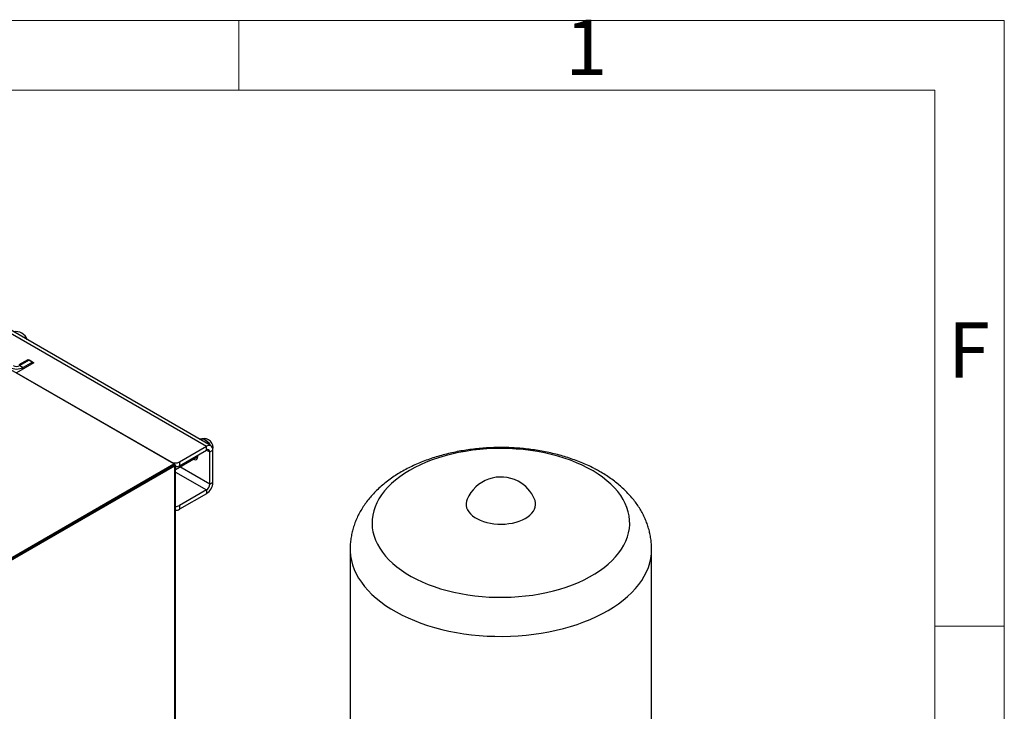
# Model space of a CAD drawing. Units: millimetres. Extents: x 5 to 415, y 5 to 292.
# Drawn here: x 344 to 415, y 242 to 292 of the extents above; entities that cross this region are included whole.
import ezdxf

# ---------------------------------------------------------------- set-up
doc = ezdxf.new("R2010")
doc.units = ezdxf.units.MM
doc.layers.add('FORMAT', color=7, linetype='Continuous')
doc.styles.add('SLDTEXTSTYLE1', font='TXT', dxfattribs={"width": 0.75})

msp = doc.modelspace()

# ---------------------------------------------------------------- linework, layer by layer
at = {"color": 7, "linetype": 'Continuous', "lineweight": 25}
for p, q in [((328.20039, 278.42493), (357.66317, 261.41643)), ((357.99648, 261.44943), (328.5337, 278.45794)), ((355.32341, 260.14784), (326.00288, 277.07422)), ((344.19868, 267.28436), (344.84686, 267.65855)), ((344.93525, 267.60752), (344.25761, 267.21633)), ((345.17095, 267.47146), (344.49331, 267.08026)), ((344.84686, 267.65855), (345.25934, 267.42043)), ((344.84686, 267.5565), (344.84686, 267.65855)), ((345.17095, 267.47146), (344.93525, 267.60752)), ((345.17095, 267.3694), (345.17095, 267.47146)), ((345.25934, 267.42043), (344.02191, 266.70607)), ((344.25761, 267.21633), (344.49331, 267.08026)), ((344.02191, 266.70607), (355.12937, 260.29387)), ((357.21202, 261.92554), (357.19188, 261.91392)), ((355.71863, 260.29387), (357.66317, 261.41643)), ((355.71863, 260.02169), (357.66317, 261.14425)), ((357.66317, 261.14425), (357.66317, 261.41643)), ((357.89888, 261.00814), (358.13458, 261.1442)), ((358.13458, 258.83067), (358.13458, 261.1442)), ((355.44336, 259.74984), (357.04432, 260.67406)), ((356.96542, 260.62851), (357.03475, 260.59953)), ((357.04446, 260.68484), (357.03473, 260.78146)), ((357.89888, 258.6946), (357.89888, 261.00814)), ((341.75851, 252.31698), (355.32341, 260.14784)), ((341.75851, 252.23533), (355.32341, 260.06618)), ((355.32383, 260.06546), (341.75892, 252.23461)), ((341.82963, 252.19379), (355.39454, 260.02464)), ((355.32341, 260.06618), (355.32341, 260.14784)), ((355.32383, 260.06593), (355.36508, 260.08974)), ((355.39454, 260.02464), (355.32383, 260.06546)), ((355.39237, 260.16438), (355.35306, 260.18708)), ((355.39454, 212.55736), (355.39454, 260.02464)), ((355.44336, 212.642), (355.44336, 260.07184)), ((355.71863, 260.29387), (355.71863, 260.02169)), ((352.77396, 258.59345), (352.77361, 258.59421)), ((352.89181, 258.66148), (352.89147, 258.66225)), ((357.66317, 258.28636), (355.71863, 257.16379)), ((357.66317, 258.28636), (357.66317, 258.01418)), ((357.89888, 258.6946), (358.13458, 258.83067)), ((357.66317, 258.01418), (355.71863, 256.89161)), ((355.71863, 257.16379), (355.71863, 256.89161)), ((367.99001, 254.0185), (367.99001, 240.7058)), ((389.65668, 231.65906), (389.65668, 254.0185))]:
    msp.add_line(p, q, dxfattribs=at)
at = {"color": 8, "linetype": 'Continuous', "lineweight": 25}
for p, q in [((344.49331, 266.97821), (344.49331, 267.08026)), ((357.66314, 261.14423), (357.89888, 261.00814)), ((355.12937, 260.28955), (355.12937, 260.29387)), ((355.32383, 260.06593), (355.3234, 260.06618)), ((355.32383, 260.06546), (355.32383, 260.06593)), ((357.89888, 258.6946), (355.75715, 259.93099)), ((355.44336, 259.56783), (357.66317, 258.28636))]:
    msp.add_line(p, q, dxfattribs=at)
at = {"color": 7, "linetype": 'Continuous', "lineweight": 25, "flags": 128}
for points in [[(357.89761, 261.50651), (357.88672, 261.52647), (357.80885, 261.64739), (357.71867, 261.75432), (357.62038, 261.84226), (357.51858, 261.9071), (357.41803, 261.9458), (357.32343, 261.95655), (357.23921, 261.93886), (357.21202, 261.92554)], [(357.21202, 261.92554), (357.22025, 261.93006), (357.30124, 261.95479), (357.39364, 261.95115), (357.49314, 261.91931), (357.59507, 261.86077), (357.69468, 261.77827), (357.78731, 261.67565), (357.86862, 261.55771), (357.89761, 261.50651)], [(385.07358, 259.85838), (384.67708, 260.05619), (384.26183, 260.24074), (383.82915, 260.41144), (383.38045, 260.56772), (382.91714, 260.70911), (382.44073, 260.83513), (381.95272, 260.9454), (381.45469, 261.03954), (380.94823, 261.11727), (380.43496, 261.17834), (379.91654, 261.22255), (379.39461, 261.24975), (378.87085, 261.25986), (378.34693, 261.25285), (377.82455, 261.22874), (377.30536, 261.18761), (376.79104, 261.12959), (376.28322, 261.05486), (375.78354, 260.96367), (375.29361, 260.8563), (374.81497, 260.7331), (374.34918, 260.59447), (373.89772, 260.44085), (373.46204, 260.27273), (373.04353, 260.09065), (372.64353, 259.89519), (372.26333, 259.68698), (371.90415, 259.46669), (371.56713, 259.23502), (371.25335, 258.99271), (370.96382, 258.74055), (370.69947, 258.47933), (370.46115, 258.20989), (370.2496, 257.93311), (370.06553, 257.64985), (369.9095, 257.36104), (369.78203, 257.0676), (369.68353, 256.77046), (369.6143, 256.47059), (369.57457, 256.16893), (369.56446, 255.86645), (369.58402, 255.56414), (369.63317, 255.26294), (369.71176, 254.96383), (369.81954, 254.66777), (369.95616, 254.3757), (370.12118, 254.08856), (370.31408, 253.80728), (370.53424, 253.53274), (370.78095, 253.26583), (371.05342, 253.00741), (371.35078, 252.7583), (371.67208, 252.5193), (372.01628, 252.29117), (372.38229, 252.07466), (372.76894, 251.87044), (373.17498, 251.67918), (373.59911, 251.50149), (374.03997, 251.33794), (374.49616, 251.18904), (374.96621, 251.05528), (375.44862, 250.93709), (375.94183, 250.83485), (376.44428, 250.74887), (376.95434, 250.67944), (377.4704, 250.62679), (377.99079, 250.59107), (378.51384, 250.57241), (379.03789, 250.57085), (379.56124, 250.58642), (380.08224, 250.61905), (380.5992, 250.66865), (381.11048, 250.73505), (381.61442, 250.81805), (382.10943, 250.91737), (382.59391, 251.03269), (383.06631, 251.16366), (383.52512, 251.30985), (383.96887, 251.47078), (384.39614, 251.64595), (384.80556, 251.8348), (385.19581, 252.03671), (385.56565, 252.25105), (385.91389, 252.47712), (386.23942, 252.7142), (386.54119, 252.96154), (386.81824, 253.21833), (387.06968, 253.48377), (387.29471, 253.75699), (387.4926, 254.03712), (387.66271, 254.32326), (387.80452, 254.61451), (387.91755, 254.90991), (388.00145, 255.20854), (388.05596, 255.50943), (388.08088, 255.81162), (388.07616, 256.11413), (388.04179, 256.41601), (387.97789, 256.71628), (387.88467, 257.01399), (387.76242, 257.30817), (387.61154, 257.59789), (387.43251, 257.88222), (387.2259, 258.16024), (386.99237, 258.43107), (386.73267, 258.69384), (386.44764, 258.94771), (386.13819, 259.19187), (385.80531, 259.42552), (385.45005, 259.64793), (385.07358, 259.85838)], [(356.72972, 260.49244), (356.80425, 260.46202), (356.88241, 260.45428), (356.94953, 260.47501), (357.00104, 260.52278), (357.03341, 260.59435), (357.04446, 260.68484)], [(376.39628, 257.61013), (376.34964, 257.47287), (376.32504, 257.31724), (376.32973, 257.161), (376.36365, 257.00596), (376.42641, 256.85395), (376.51727, 256.70675), (376.63517, 256.56608), (376.77873, 256.4336), (376.94625, 256.31085), (377.13578, 256.19928), (377.3451, 256.10019), (377.57175, 256.01474), (377.81307, 255.94395), (378.06623, 255.88863), (378.32828, 255.84944), (378.59612, 255.82683), (378.86663, 255.82107), (379.13664, 255.83223), (379.40297, 255.86018), (379.6625, 255.90459), (379.9122, 255.96493), (380.14913, 256.04051), (380.37052, 256.13043), (380.57376, 256.23365), (380.75649, 256.34894), (380.91655, 256.47497), (381.05207, 256.61024), (381.16146, 256.75318), (381.24344, 256.90211), (381.29704, 257.05528), (381.32165, 257.21091), (381.31696, 257.36715), (381.28304, 257.52219), (381.25041, 257.61013)]]:
    msp.add_lwpolyline(points, dxfattribs=at)
at = {"color": 8, "linetype": 'Continuous', "lineweight": 25, "flags": 128}
for points in [[(357.37777, 261.95371), (357.43023, 261.94833), (357.52628, 261.9176), (357.62468, 261.86109), (357.72083, 261.78144), (357.81025, 261.68238), (357.88874, 261.56854), (357.93388, 261.48557)], [(367.99001, 254.01842), (367.99338, 253.86262), (368.02199, 253.53833), (368.07972, 253.21533), (368.16641, 252.8945), (368.28184, 252.57669), (368.42568, 252.26278), (368.59755, 251.95359), (368.79699, 251.64998), (369.02346, 251.35274), (369.27634, 251.0627), (369.55497, 250.78062), (369.85858, 250.50727), (370.18635, 250.24339), (370.53741, 249.98969), (370.91081, 249.74684), (371.30554, 249.51551), (371.72054, 249.29632), (372.15468, 249.08986), (372.6068, 248.89669), (373.07568, 248.71733), (373.56005, 248.55225), (374.05862, 248.40191), (374.57003, 248.26672), (375.0929, 248.14703), (375.62583, 248.04316), (376.16738, 247.95541), (376.71609, 247.884), (377.27048, 247.82913), (377.82906, 247.79094), (378.39032, 247.76954), (378.95275, 247.76499), (379.51482, 247.7773), (380.07504, 247.80643), (380.63187, 247.85231), (381.18384, 247.91481), (381.72944, 247.99376), (382.2672, 248.08896), (382.79568, 248.20014), (383.31345, 248.32701), (383.81912, 248.46922), (384.31132, 248.62639), (384.78873, 248.7981), (385.25005, 248.98388), (385.69405, 249.18323), (386.11953, 249.39562), (386.52533, 249.62047), (386.91038, 249.85718), (387.27362, 250.1051), (387.61408, 250.36357), (387.93085, 250.6319), (388.22306, 250.90936), (388.48993, 251.1952), (388.73074, 251.48865), (388.94485, 251.78892), (389.13167, 252.0952), (389.29069, 252.40666), (389.4215, 252.72247), (389.52374, 253.04178), (389.59714, 253.36371), (389.64149, 253.68742), (389.65667, 254.01201), (389.65668, 254.01799)]]:
    msp.add_lwpolyline(points, dxfattribs=at)
at = {"color": 7, "linetype": 'Continuous', "lineweight": 25}
for centre, radius, start, end in [((343.97785, 268.80642), 0.85398, 18.2649415, 101.7404351), ((344.02191, 267.99007), 1.02468, 242.6096722, 297.3903278), ((344.02191, 267.67123), 0.51234, 242.6096722, 297.3903278), ((357.49558, 261.31946), 0.65369, 347.4594498, 102.9837239), ((357.8472, 261.19082), 0.29114, 350.785963, 129.2032852), ((357.75519, 261.03145), 0.14557, 350.785963, 129.2032852), ((355.424, 260.8625), 0.64043, 242.6096722, 297.3903278), ((355.43808, 260.54705), 0.59558, 270.5072724, 298.1025753), ((378.82334, 256.57174), 2.63987, 62.1581725, 156.8369042), ((357.1111, 258.87725), 1.02454, 302.6054783, 357.3945215), ((357.38714, 258.71789), 0.51227, 302.6054783, 357.3945215), ((378.82334, 256.57174), 2.63987, 23.1630958, 62.1581725), ((355.43808, 257.68916), 0.59558, 270.5072724, 298.1025753), ((355.43808, 257.41698), 0.59558, 270.5072724, 298.1025753)]:
    msp.add_arc(centre, radius, start, end, dxfattribs=at)
for points, knots in [([(385.61613, 259.77843), (385.53711, 259.81943), (385.31432, 259.93501), (384.93575, 260.1125), (384.47708, 260.30591), (384.00547, 260.48266), (383.52239, 260.64293), (383.02905, 260.78654), (382.5267, 260.91346), (382.01652, 261.02362), (381.49966, 261.11702), (380.97724, 261.19362), (380.45039, 261.25343), (379.92019, 261.29643), (379.38776, 261.32262), (378.85417, 261.332), (378.32053, 261.32456), (377.78795, 261.30032), (377.25753, 261.25927), (376.73035, 261.20142), (376.20748, 261.12678), (375.69, 261.03535), (375.17896, 260.92714), (374.67543, 260.80212), (374.18049, 260.66029), (373.69524, 260.50162), (373.22079, 260.3261), (372.75833, 260.13373), (372.30908, 259.92451), (371.87437, 259.69852), (371.45567, 259.45594), (371.05457, 259.1971), (370.67274, 258.92252), (370.31187, 258.63292), (369.97358, 258.32921), (369.65936, 258.01252), (369.37052, 257.68413), (369.10809, 257.34543), (368.87281, 256.99782), (368.66515, 256.64271), (368.48532, 256.2814), (368.33337, 255.91514), (368.20912, 255.54511), (368.11268, 255.1724), (368.04279, 254.79807), (368.00287, 254.42317), (367.98634, 254.16285), (367.99066, 254.02824), (367.99098, 254.01833)], [0, 0, 0, 0, 0.01266569, 0.03570817, 0.05871409, 0.08168985, 0.1046224, 0.1275048, 0.1503348, 0.17311371, 0.1958454, 0.21853556, 0.24119115, 0.26381999, 0.28643047, 0.30903138, 0.33163173, 0.35423936, 0.37686179, 0.39950828, 0.42218802, 0.44490999, 0.46768275, 0.49051425, 0.51341136, 0.53637937, 0.55942122, 0.58253654, 0.60572031, 0.62896145, 0.65224113, 0.67552227, 0.69876096, 0.72190668, 0.74490246, 0.76768958, 0.79021347, 0.81242966, 0.83430827, 0.85583617, 0.87701665, 0.89786737, 0.91841736, 0.93870393, 0.95877006, 0.97866229, 0.99842932, 1, 1, 1, 1]), ([(355.32341, 260.14784), (355.33546, 260.15477), (355.35956, 260.16865), (355.38827, 260.16793), (355.40072, 260.16132), (355.40092, 260.15048), (355.40098, 260.14746)], [0, 0, 0, 0, 0.30025772, 0.60065139, 0.88877786, 1, 1, 1, 1]), ([(355.32383, 260.06593), (355.32975, 260.06974), (355.33961, 260.07609), (355.34395, 260.07796), (355.34066, 260.07696), (355.33206, 260.07348), (355.32592, 260.0683), (355.32341, 260.06618)], [0, 0, 0, 0, 0.33336987, 0.55559479, 0.72101541, 0.88609146, 1, 1, 1, 1]), ([(355.32383, 260.06546), (355.32876, 260.0666), (355.33861, 260.06887), (355.34423, 260.07172), (355.34263, 260.07263), (355.33451, 260.07065), (355.32661, 260.06716), (355.32383, 260.06593)], [0, 0, 0, 0, 0.20005446, 0.39945025, 0.61842177, 0.86539438, 1, 1, 1, 1]), ([(355.42042, 260.09932), (355.42147, 260.09887), (355.42357, 260.09795), (355.42725, 260.09588), (355.43061, 260.09367), (355.43353, 260.09129), (355.43617, 260.08883), (355.43839, 260.08622), (355.44016, 260.08349), (355.44163, 260.08069), (355.44264, 260.07779), (355.4432, 260.0748), (355.44345, 260.07176), (355.44323, 260.06866), (355.44254, 260.06552), (355.44178, 260.06314), (355.44047, 260.05995), (355.43868, 260.05675), (355.43644, 260.05355), (355.43388, 260.05036), (355.43087, 260.04719), (355.42741, 260.04406), (355.4246, 260.04175), (355.42056, 260.03869), (355.41609, 260.03571), (355.41122, 260.03282), (355.40736, 260.0307), (355.40195, 260.02792), (355.39751, 260.02595), (355.39454, 260.02464)], [0, 0, 0, 0, 0.02848888, 0.05704155, 0.11417385, 0.1427266, 0.17127937, 0.22841255, 0.2569654, 0.28551828, 0.34265232, 0.37120528, 0.39975827, 0.45689316, 0.48544622, 0.51399932, 0.54255244, 0.59968839, 0.62824159, 0.65679481, 0.71393157, 0.74248486, 0.77103818, 0.79959153, 0.85672926, 0.88528268, 0.91383611, 0.94238957, 1, 1, 1, 1]), ([(389.65391, 254.01777), (389.65471, 254.05495), (389.65819, 254.21631), (389.63771, 254.50157), (389.59217, 254.87142), (389.51891, 255.23776), (389.4207, 255.59984), (389.2971, 255.957), (389.14846, 256.30865), (388.97485, 256.65421), (388.77636, 256.9931), (388.55304, 257.32472), (388.30496, 257.64841), (388.03229, 257.96343), (387.73531, 258.26894), (387.41454, 258.56401), (387.07069, 258.84765), (386.70483, 259.11895), (386.31787, 259.37664), (385.9537, 259.59616), (385.71448, 259.72533), (385.61613, 259.77843)], [0, 0, 0, 0, 0.01553082, 0.06739798, 0.11921505, 0.17110703, 0.22320646, 0.27564277, 0.32853999, 0.38201349, 0.43616561, 0.49108014, 0.54681607, 0.60340128, 0.66082762, 0.71904879, 0.77798259, 0.83751793, 0.89752603, 0.95787332, 1, 1, 1, 1])]:
    msp.add_open_spline(points, degree=3, knots=knots, dxfattribs=at)
at = {"layer": 'FORMAT', "color": 7, "linetype": 'Continuous', "lineweight": 18}
for p, q in [((5, 292), (415, 292)), ((415, 292), (415, 5)), ((10, 287), (410, 287)), ((410, 287), (410, 10))]:
    msp.add_line(p, q, dxfattribs=at)
at = {"layer": 'FORMAT', "linetype": 'Continuous', "lineweight": 18}
for p, q in [((360, 287), (360, 292)), ((410, 248.5), (415, 248.5))]:
    msp.add_line(p, q, dxfattribs=at)

# ---------------------------------------------------------------- texts
at = {"layer": 'FORMAT', "char_height": 3.96875, "attachment_point": 2, "style": 'SLDTEXTSTYLE1'}
for s, insert in [('1', (384.96004, 292.06015)), ('F', (412.45774, 270.31015))]:
    msp.add_mtext(s, dxfattribs=dict(at, insert=insert))

doc.saveas('drawing.dxf')
